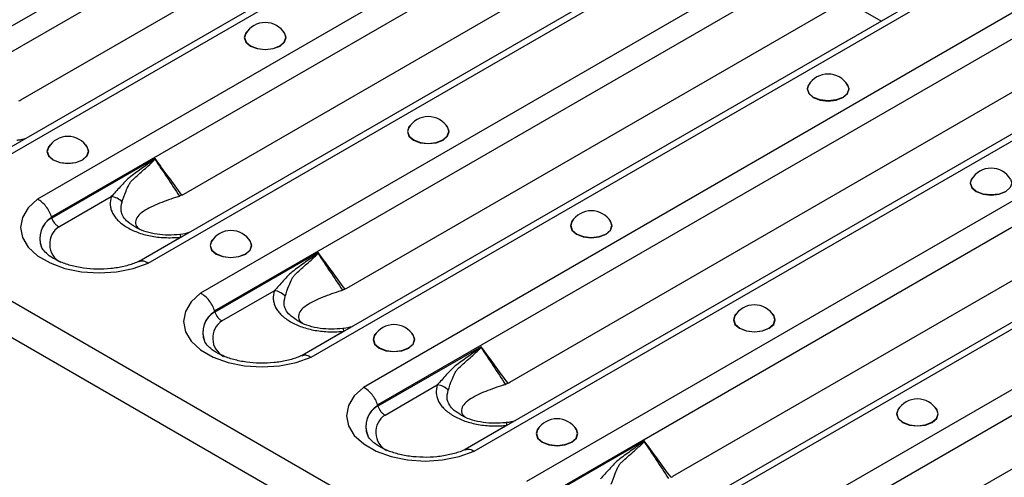
# Model space of a CAD drawing. Units: millimetres. Extents: x 75 to 4223, y 25 to 1460.
# Drawn here: x 1625 to 1706, y 540 to 577 of the extents above; entities that cross this region are included whole.
import ezdxf

# ---------------------------------------------------------------- set-up
doc = ezdxf.new("R2010")
doc.units = ezdxf.units.MM
doc.header["$LTSCALE"] = 5
doc.linetypes.add('SLD-Сплошная', pattern=[0])

msp = doc.modelspace()

# ---------------------------------------------------------------- linework, layer by layer
at = {"color": 7, "linetype": 'SLD-Сплошная'}
for p, q in [((1281.972, 752.043), (1870.049, 412.553)), ((1281.218, 749.505), (1869.295, 410.015)), ((1674.406, 605.702), (1613.251, 570.398)), ((1614.411, 568.955), (1675.431, 604.181)), ((1682.608, 600.511), (1621.553, 565.265)), ((1622.336, 565.153), (1683.491, 600.457)), ((1687.794, 597.973), (1626.639, 562.669)), ((1627.799, 561.226), (1688.819, 596.453)), ((1625.269, 570.82), (1666.767, 594.776)), ((1695.995, 592.782), (1634.941, 557.536)), ((1635.724, 557.425), (1696.879, 592.729)), ((1701.181, 590.245), (1640.027, 554.941)), ((1641.187, 553.498), (1702.207, 588.724)), ((1638.657, 563.092), (1680.155, 587.048)), ((1709.383, 585.054), (1648.329, 549.807)), ((1649.112, 549.696), (1710.267, 585)), ((1714.569, 582.516), (1653.414, 547.212)), ((1654.574, 545.769), (1715.595, 580.995)), ((1652.045, 555.363), (1693.543, 579.319)), ((1695.91, 577.276), (1692.957, 578.981)), ((1722.771, 577.325), (1661.716, 542.079)), ((1662.5, 541.967), (1723.655, 577.271)), ((1727.957, 574.787), (1666.802, 539.483)), ((1667.962, 538.04), (1728.983, 573.267)), ((1665.433, 547.634), (1706.931, 571.59)), ((1736.159, 569.596), (1675.104, 534.35)), ((1675.888, 534.239), (1737.042, 569.543)), ((1741.345, 567.059), (1680.19, 531.755)), ((1636.293, 566.012), (1627.817, 561.119)), ((1681.35, 530.312), (1742.371, 565.538)), ((1678.821, 539.906), (1720.319, 563.862)), ((1628.402, 560.4), (1632.697, 562.879)), ((1638.438, 559.557), (1634.979, 557.56)), ((1649.681, 558.283), (1641.205, 553.39)), ((1692.209, 532.177), (1733.707, 556.133)), ((1641.79, 552.671), (1646.084, 555.151)), ((1651.826, 551.828), (1648.367, 549.832)), ((1663.069, 550.554), (1654.593, 545.661)), ((1655.178, 544.943), (1659.472, 547.422)), ((1665.214, 544.1), (1661.755, 542.103)), ((1676.457, 542.826), (1667.981, 537.933))]:
    msp.add_line(p, q, dxfattribs=at)
at = {"color": 7, "linetype": 'SLD-Сплошная', "flags": 128}
for points in [[(1643.883, 576.475), (1643.754, 576.33), (1643.623, 575.951), (1643.754, 575.571), (1644.126, 575.249), (1644.684, 575.033), (1645.342, 574.958), (1646, 575.033), (1646.558, 575.249)], [(1643.741, 576.272), (1643.648, 575.951), (1643.777, 575.577), (1644.144, 575.26), (1644.694, 575.048), (1645.342, 574.973), (1645.99, 575.048), (1646.54, 575.26), (1646.907, 575.577), (1647.036, 575.951), (1646.943, 576.272)], [(1646.558, 575.249), (1646.931, 575.571), (1647.061, 575.951), (1646.931, 576.33), (1646.801, 576.475)], [(1690.104, 572.244), (1689.975, 572.099), (1689.844, 571.719), (1689.975, 571.339), (1690.347, 571.017), (1690.905, 570.802), (1691.563, 570.726), (1692.221, 570.802), (1692.779, 571.017)], [(1693.164, 572.04), (1693.258, 571.72), (1693.129, 571.345), (1692.761, 571.028), (1692.212, 570.816), (1691.563, 570.741), (1690.915, 570.816), (1690.365, 571.028), (1689.998, 571.345), (1689.869, 571.72), (1689.962, 572.04)], [(1692.779, 571.017), (1693.152, 571.339), (1693.283, 571.719), (1693.152, 572.099), (1693.023, 572.244)], [(1657.271, 568.747), (1657.141, 568.602), (1657.011, 568.222), (1657.141, 567.842), (1657.514, 567.52), (1658.072, 567.305), (1658.73, 567.229), (1659.388, 567.305), (1659.946, 567.52)], [(1657.129, 568.543), (1657.036, 568.223), (1657.165, 567.848), (1657.532, 567.531), (1658.082, 567.319), (1658.73, 567.244), (1659.378, 567.319), (1659.928, 567.531), (1660.295, 567.848), (1660.424, 568.223), (1660.331, 568.543)], [(1659.946, 567.52), (1660.319, 567.842), (1660.449, 568.222), (1660.319, 568.602), (1660.189, 568.747)], [(1627.678, 567.121), (1627.549, 566.976), (1627.418, 566.596), (1627.549, 566.216), (1627.922, 565.894), (1628.48, 565.679), (1629.138, 565.603), (1629.796, 565.679), (1630.353, 565.894)], [(1627.537, 566.917), (1627.443, 566.597), (1627.572, 566.222), (1627.939, 565.905), (1628.489, 565.693), (1629.138, 565.618), (1629.786, 565.693), (1630.336, 565.905), (1630.703, 566.222), (1630.832, 566.597), (1630.738, 566.917)], [(1630.353, 565.894), (1630.726, 566.216), (1630.857, 566.596), (1630.726, 566.976), (1630.597, 567.121)], [(1703.492, 564.515), (1703.363, 564.37), (1703.232, 563.99), (1703.363, 563.61), (1703.735, 563.288), (1704.293, 563.073), (1704.951, 562.998), (1705.609, 563.073), (1706.167, 563.288)], [(1706.552, 564.311), (1706.646, 563.991), (1706.517, 563.617), (1706.149, 563.299), (1705.6, 563.087), (1704.951, 563.013), (1704.303, 563.087), (1703.753, 563.299), (1703.386, 563.617), (1703.257, 563.991), (1703.35, 564.311)], [(1626.639, 562.669), (1625.873, 561.962), (1625.399, 561.174), (1625.24, 560.344), (1625.403, 559.515), (1625.882, 558.728), (1626.651, 558.022), (1627.673, 557.432), (1628.897, 556.988), (1630.26, 556.712), (1631.696, 556.617), (1633.133, 556.709), (1634.498, 556.983), (1635.724, 557.425)], [(1670.658, 561.018), (1670.529, 560.873), (1670.398, 560.493), (1670.529, 560.113), (1670.902, 559.791), (1671.46, 559.576), (1672.118, 559.501), (1672.776, 559.576), (1673.334, 559.791)], [(1670.517, 560.814), (1670.423, 560.494), (1670.552, 560.12), (1670.92, 559.802), (1671.469, 559.59), (1672.118, 559.516), (1672.766, 559.59), (1673.316, 559.802), (1673.683, 560.12), (1673.812, 560.494), (1673.719, 560.814)], [(1673.334, 559.791), (1673.706, 560.113), (1673.837, 560.493), (1673.706, 560.873), (1673.577, 561.018)], [(1638.438, 559.557), (1638.415, 559.625), (1638.393, 559.68), (1638.371, 559.722), (1638.35, 559.75), (1638.33, 559.764), (1638.318, 559.765)], [(1641.066, 559.392), (1640.937, 559.247), (1640.806, 558.867), (1640.937, 558.487), (1641.31, 558.165), (1641.867, 557.95), (1642.525, 557.875), (1643.183, 557.95), (1643.741, 558.165)], [(1640.924, 559.188), (1640.831, 558.868), (1640.96, 558.494), (1641.327, 558.176), (1641.877, 557.964), (1642.525, 557.89), (1643.174, 557.964), (1643.724, 558.176), (1644.091, 558.494), (1644.22, 558.868), (1644.126, 559.188)], [(1643.741, 558.165), (1644.114, 558.487), (1644.245, 558.867), (1644.114, 559.247), (1643.985, 559.392)], [(1640.027, 554.941), (1639.261, 554.233), (1638.787, 553.445), (1638.628, 552.616), (1638.791, 551.787), (1639.27, 551), (1640.039, 550.293), (1641.061, 549.703), (1642.285, 549.259), (1643.648, 548.983), (1645.084, 548.888), (1646.521, 548.98), (1647.886, 549.254), (1649.112, 549.696)], [(1684.046, 553.289), (1683.917, 553.144), (1683.786, 552.765), (1683.917, 552.385), (1684.29, 552.063), (1684.848, 551.847), (1685.506, 551.772), (1686.164, 551.847), (1686.722, 552.063)], [(1683.905, 553.086), (1683.811, 552.765), (1683.94, 552.391), (1684.308, 552.074), (1684.857, 551.862), (1685.506, 551.787), (1686.154, 551.862), (1686.704, 552.074), (1687.071, 552.391), (1687.2, 552.765), (1687.107, 553.086)], [(1686.722, 552.063), (1687.094, 552.385), (1687.225, 552.765), (1687.094, 553.144), (1686.965, 553.289)], [(1651.826, 551.828), (1651.803, 551.896), (1651.781, 551.951), (1651.759, 551.993), (1651.738, 552.021), (1651.718, 552.035), (1651.706, 552.036)], [(1654.454, 551.663), (1654.325, 551.518), (1654.194, 551.139), (1654.325, 550.759), (1654.697, 550.437), (1655.255, 550.221), (1655.913, 550.146), (1656.571, 550.221), (1657.129, 550.437)], [(1654.312, 551.46), (1654.219, 551.139), (1654.348, 550.765), (1654.715, 550.448), (1655.265, 550.236), (1655.913, 550.161), (1656.562, 550.236), (1657.111, 550.448), (1657.479, 550.765), (1657.608, 551.139), (1657.514, 551.46)], [(1657.129, 550.437), (1657.502, 550.759), (1657.633, 551.139), (1657.502, 551.518), (1657.373, 551.663)], [(1653.414, 547.212), (1652.649, 546.504), (1652.175, 545.716), (1652.015, 544.887), (1652.179, 544.058), (1652.658, 543.271), (1653.427, 542.565), (1654.449, 541.975), (1655.673, 541.53), (1657.036, 541.254), (1658.472, 541.16), (1659.909, 541.252), (1661.274, 541.525), (1662.5, 541.967)], [(1697.434, 545.561), (1697.305, 545.416), (1697.174, 545.036), (1697.305, 544.656), (1697.678, 544.334), (1698.236, 544.119), (1698.894, 544.043), (1699.552, 544.119), (1700.109, 544.334)], [(1697.293, 545.357), (1697.199, 545.037), (1697.328, 544.662), (1697.695, 544.345), (1698.245, 544.133), (1698.894, 544.058), (1699.542, 544.133), (1700.092, 544.345), (1700.459, 544.662), (1700.588, 545.037), (1700.495, 545.357)], [(1700.109, 544.334), (1700.482, 544.656), (1700.613, 545.036), (1700.482, 545.416), (1700.353, 545.561)], [(1665.214, 544.1), (1665.191, 544.167), (1665.169, 544.223), (1665.147, 544.264), (1665.126, 544.292), (1665.106, 544.306), (1665.094, 544.307)], [(1667.842, 543.935), (1667.713, 543.79), (1667.582, 543.41), (1667.713, 543.03), (1668.085, 542.708), (1668.643, 542.493), (1669.301, 542.417), (1669.959, 542.493), (1670.517, 542.708)], [(1667.7, 543.731), (1667.607, 543.411), (1667.736, 543.036), (1668.103, 542.719), (1668.653, 542.507), (1669.301, 542.432), (1669.95, 542.507), (1670.499, 542.719), (1670.867, 543.036), (1670.996, 543.411), (1670.902, 543.731)], [(1670.517, 542.708), (1670.89, 543.03), (1671.021, 543.41), (1670.89, 543.79), (1670.761, 543.935)]]:
    msp.add_lwpolyline(points, dxfattribs=at)
at = {"color": 7, "linetype": 'SLD-Сплошная'}
for centre, radius, start, end in [((1645.342, 575.31), 1.867, 30.98632, 149.01368), ((1691.563, 571.079), 1.867, 30.98632, 149.01368), ((1658.73, 567.582), 1.867, 30.98632, 149.01368), ((1629.138, 565.956), 1.867, 30.98632, 149.01368), ((1634.984, 564.065), 2.292, 55.71062, 56.23794), ((1704.951, 563.35), 1.867, 30.98632, 149.01368), ((1632.564, 561.493), 1.392, 42.55437, 84.54259), ((1628.783, 559.47), 1.959, 119.80914, 202.17136), ((1628.786, 559.453), 1.954, 119.91591, 202.33426), ((1672.118, 559.853), 1.867, 30.98632, 149.01368), ((1629.342, 558.981), 1.702, 123.52161, 241.32938), ((1642.525, 558.227), 1.867, 30.98632, 149.01368), ((1648.372, 556.336), 2.292, 55.71062, 56.23794), ((1645.952, 553.765), 1.392, 42.55437, 84.54259), ((1685.506, 552.124), 1.867, 30.98632, 149.01368), ((1642.171, 551.742), 1.959, 119.80914, 202.17136), ((1642.174, 551.724), 1.954, 119.91591, 202.33426), ((1642.73, 551.252), 1.702, 123.52161, 241.32938), ((1655.913, 550.498), 1.867, 30.98632, 149.01368), ((1661.76, 548.608), 2.292, 55.71062, 56.23794), ((1659.34, 546.036), 1.392, 42.55437, 84.54259), ((1698.894, 544.396), 1.867, 30.98632, 149.01368), ((1655.559, 544.013), 1.959, 119.80914, 202.17136), ((1655.562, 543.996), 1.954, 119.91591, 202.33426), ((1656.118, 543.524), 1.702, 123.52161, 241.32938), ((1669.301, 542.77), 1.867, 30.98632, 149.01368), ((1675.148, 540.879), 2.292, 55.71062, 56.23794)]:
    msp.add_arc(centre, radius, start, end, dxfattribs=at)
for centre, major_axis, ratio, start_param, end_param in [((1624.317, 574.092), (0.053, 3.543), 0.717345, 3.482537, 3.546531), ((1637.705, 566.363), (0.053, 3.543), 0.717345, 3.482537, 3.546531), ((1629.931, 555.741), (-1.941, 6.786), 0.135915, 0.605453, 0.611245), ((1651.093, 558.634), (0.053, 3.543), 0.717345, 3.482537, 3.546531), ((1643.318, 548.012), (-1.941, 6.786), 0.135915, 0.605453, 0.611245), ((1664.481, 550.906), (0.053, 3.543), 0.717345, 3.482537, 3.546531), ((1656.706, 540.283), (-1.941, 6.786), 0.135915, 0.605453, 0.611245), ((1677.869, 543.177), (0.053, 3.543), 0.717345, 3.482537, 3.546531)]:
    msp.add_ellipse(centre, major_axis=major_axis, ratio=ratio, start_param=start_param, end_param=end_param, dxfattribs=at)
for points, knots in [([(1625.689, 567.653), (1625.467, 567.587), (1625.216, 567.513), (1624.961, 567.5), (1624.932, 567.498)], [0, 0, 0, 0, 0.88427, 1, 1, 1, 1]), ([(1636.258, 565.971), (1636.267, 565.981), (1636.276, 565.992), (1636.285, 566.003), (1636.288, 566.006), (1636.29, 566.009), (1636.293, 566.012)], [0, 0, 0, 0, 0.00005679611, 0.00005679611, 0.00005679611, 0.00007205845, 0.00007205845, 0.00007205845, 0.00007205845]), ([(1636.275, 565.959), (1636.28, 565.973), (1636.285, 565.987), (1636.289, 566.001), (1636.29, 566.004), (1636.292, 566.008), (1636.293, 566.012)], [0, 0, 0, 0, 0.00005396837, 0.00005396837, 0.00005396837, 0.0000678149, 0.0000678149, 0.0000678149, 0.0000678149]), ([(1638.505, 563.011), (1638.129, 563.515), (1637.755, 564.02), (1637.382, 564.526), (1637.018, 565.02), (1636.655, 565.516), (1636.293, 566.012)], [0.000009541, 0.000009541, 0.000009541, 0.000009541, 0.002644948, 0.002644948, 0.002644948, 0.005215212, 0.005215212, 0.005215212, 0.005215212]), ([(1636.258, 565.971), (1636.24, 565.95), (1636.22, 565.933), (1636.18, 565.899), (1636.16, 565.883), (1636.099, 565.835), (1636.058, 565.804), (1635.934, 565.712), (1635.851, 565.653), (1635.603, 565.474), (1635.437, 565.356), (1635.107, 565.12), (1634.943, 565.001), (1634.616, 564.763), (1634.453, 564.644), (1634.132, 564.4), (1633.983, 564.262), (1633.7, 563.978), (1633.566, 563.832), (1633.177, 563.404), (1632.934, 563.129), (1632.697, 562.879)], [0, 0, 0, 0, 0.015625, 0.015625, 0.03125, 0.03125, 0.0625, 0.0625, 0.125, 0.125, 0.25, 0.25, 0.375, 0.375, 0.5, 0.5, 0.625, 0.625, 0.75, 0.75, 1, 1, 1, 1]), ([(1634.486, 564.296), (1634.778, 564.564), (1635.078, 564.831), (1635.535, 565.232), (1635.689, 565.366), (1635.918, 565.571), (1635.994, 565.641), (1636.106, 565.75), (1636.143, 565.787), (1636.197, 565.846), (1636.214, 565.866), (1636.247, 565.909), (1636.264, 565.931), (1636.275, 565.959)], [0, 0, 0, 0, 0.5, 0.5, 0.75, 0.75, 0.875, 0.875, 0.9375, 0.9375, 0.96875, 0.96875, 1, 1, 1, 1]), ([(1633.59, 562.435), (1633.684, 562.69), (1633.78, 562.996), (1633.975, 563.495), (1634.048, 563.669), (1634.184, 563.924), (1634.234, 564.008), (1634.319, 564.124), (1634.349, 564.162), (1634.414, 564.233), (1634.449, 564.266), (1634.486, 564.296)], [0, 0, 0, 0, 0.5, 0.5, 0.75, 0.75, 0.875, 0.875, 0.9375, 0.9375, 1, 1, 1, 1]), ([(1632.697, 562.879), (1632.627, 562.65), (1632.597, 562.42), (1632.622, 562.074), (1632.642, 561.958), (1632.706, 561.73), (1632.75, 561.618), (1632.862, 561.398), (1632.931, 561.291), (1633.092, 561.081), (1633.186, 560.978), (1633.501, 560.681), (1633.75, 560.501), (1634.175, 560.255), (1634.326, 560.177), (1634.638, 560.033), (1634.8, 559.967), (1635.138, 559.846), (1635.314, 559.792), (1635.68, 559.696), (1635.869, 559.655), (1636.442, 559.556), (1636.835, 559.519), (1637.641, 559.499), (1638.041, 559.516), (1638.438, 559.557)], [0, 0, 0, 0, 0.125, 0.125, 0.1875, 0.1875, 0.25, 0.25, 0.3125, 0.3125, 0.375, 0.375, 0.5, 0.5, 0.5625, 0.5625, 0.625, 0.625, 0.6875, 0.6875, 0.75, 0.75, 0.875, 0.875, 1, 1, 1, 1]), ([(1638.164, 562.87), (1637.655, 562.699), (1636.614, 562.349), (1635.483, 561.81), (1634.835, 561.273), (1634.638, 560.821), (1634.72, 560.43), (1634.986, 560.237), (1635.047, 560.192)], [0, 0, 0, 0, 0.273888, 0.560713, 0.705183, 0.836941, 0.962465, 1, 1, 1, 1]), ([(1638.505, 563.011), (1638.469, 562.995), (1638.398, 562.961), (1638.328, 562.932), (1638.293, 562.917)], [0, 0, 0, 0, 0.494196, 1, 1, 1, 1]), ([(1627.799, 561.226), (1627.752, 561.376), (1627.689, 561.523), (1627.532, 561.813), (1627.44, 561.951), (1627.235, 562.206), (1627.122, 562.322), (1626.887, 562.521), (1626.761, 562.606), (1626.639, 562.669)], [0, 0, 0, 0, 0.25, 0.25, 0.5, 0.5, 0.75, 0.75, 1, 1, 1, 1]), ([(1634.545, 560.471), (1634.333, 560.604), (1633.938, 560.853), (1633.641, 561.283), (1633.45, 561.807), (1633.534, 562.185), (1633.59, 562.435)], [0, 0, 0, 0, 0.246892, 0.461203, 0.643679, 1, 1, 1, 1]), ([(1627.817, 561.119), (1627.864, 560.969), (1627.945, 560.82), (1628.1, 560.63), (1628.157, 560.572), (1628.276, 560.473), (1628.34, 560.431), (1628.402, 560.4)], [0, 0, 0, 0, 0.5, 0.5, 0.75, 0.75, 1, 1, 1, 1]), ([(1638.319, 559.769), (1638.008, 559.745), (1637.389, 559.697), (1636.436, 559.769), (1635.563, 559.963), (1634.911, 560.214), (1634.637, 560.396), (1634.544, 560.458)], [0, 0, 0, 0, 0.219399, 0.437818, 0.66412, 0.885629, 1, 1, 1, 1]), ([(1639.077, 559.924), (1638.855, 559.858), (1638.604, 559.784), (1638.349, 559.771), (1638.32, 559.77)], [0, 0, 0, 0, 0.88427, 1, 1, 1, 1]), ([(1635.098, 557.611), (1634.958, 557.549), (1634.549, 557.367), (1633.737, 557.126), (1632.666, 556.949), (1631.53, 556.902), (1630.401, 556.99), (1629.347, 557.208), (1628.435, 557.53), (1627.714, 557.923), (1627.234, 558.324), (1627.02, 558.606), (1626.989, 558.7), (1626.983, 558.72)], [0, 0, 0, 0, 0.052705, 0.154706, 0.258201, 0.362832, 0.467839, 0.572249, 0.675201, 0.776114, 0.875079, 0.973963, 1, 1, 1, 1]), ([(1649.646, 558.242), (1649.628, 558.221), (1649.608, 558.204), (1649.568, 558.171), (1649.548, 558.154), (1649.487, 558.106), (1649.446, 558.075), (1649.322, 557.984), (1649.239, 557.924), (1648.991, 557.746), (1648.825, 557.628), (1648.495, 557.391), (1648.331, 557.272), (1648.004, 557.034), (1647.84, 556.916), (1647.52, 556.672), (1647.371, 556.534), (1647.088, 556.249), (1646.954, 556.104), (1646.565, 555.676), (1646.322, 555.401), (1646.084, 555.151)], [0, 0, 0, 0, 0.015625, 0.015625, 0.03125, 0.03125, 0.0625, 0.0625, 0.125, 0.125, 0.25, 0.25, 0.375, 0.375, 0.5, 0.5, 0.625, 0.625, 0.75, 0.75, 1, 1, 1, 1]), ([(1647.873, 556.568), (1648.166, 556.835), (1648.466, 557.102), (1648.923, 557.503), (1649.077, 557.637), (1649.306, 557.843), (1649.382, 557.912), (1649.494, 558.021), (1649.531, 558.058), (1649.585, 558.117), (1649.602, 558.138), (1649.635, 558.181), (1649.652, 558.202), (1649.663, 558.23)], [0, 0, 0, 0, 0.5, 0.5, 0.75, 0.75, 0.875, 0.875, 0.9375, 0.9375, 0.96875, 0.96875, 1, 1, 1, 1]), ([(1649.646, 558.242), (1649.655, 558.253), (1649.664, 558.264), (1649.673, 558.274), (1649.676, 558.277), (1649.678, 558.28), (1649.681, 558.283)], [0, 0, 0, 0, 0.00005679611, 0.00005679611, 0.00005679611, 0.00007205845, 0.00007205845, 0.00007205845, 0.00007205845]), ([(1649.663, 558.23), (1649.668, 558.244), (1649.673, 558.258), (1649.677, 558.272), (1649.678, 558.276), (1649.68, 558.279), (1649.681, 558.283)], [0, 0, 0, 0, 0.00005396837, 0.00005396837, 0.00005396837, 0.0000678149, 0.0000678149, 0.0000678149, 0.0000678149]), ([(1651.893, 555.283), (1651.517, 555.786), (1651.143, 556.291), (1650.77, 556.798), (1650.406, 557.292), (1650.043, 557.787), (1649.681, 558.283)], [0.000009541, 0.000009541, 0.000009541, 0.000009541, 0.002644948, 0.002644948, 0.002644948, 0.005215212, 0.005215212, 0.005215212, 0.005215212]), ([(1634.992, 557.538), (1635.052, 557.567), (1635.204, 557.638), (1635.466, 557.568), (1635.654, 557.469), (1635.719, 557.428), (1635.724, 557.425)], [0, 0, 0, 0, 0.301035, 0.760647, 0.981972, 1, 1, 1, 1]), ([(1646.978, 554.706), (1647.071, 554.961), (1647.168, 555.267), (1647.363, 555.766), (1647.436, 555.94), (1647.572, 556.196), (1647.622, 556.279), (1647.707, 556.396), (1647.737, 556.433), (1647.802, 556.504), (1647.837, 556.538), (1647.873, 556.568)], [0, 0, 0, 0, 0.5, 0.5, 0.75, 0.75, 0.875, 0.875, 0.9375, 0.9375, 1, 1, 1, 1]), ([(1641.187, 553.498), (1641.14, 553.647), (1641.077, 553.795), (1640.92, 554.084), (1640.828, 554.222), (1640.623, 554.477), (1640.51, 554.594), (1640.275, 554.793), (1640.149, 554.878), (1640.027, 554.941)], [0, 0, 0, 0, 0.25, 0.25, 0.5, 0.5, 0.75, 0.75, 1, 1, 1, 1]), ([(1646.084, 555.151), (1646.014, 554.921), (1645.985, 554.692), (1646.01, 554.346), (1646.03, 554.229), (1646.094, 554.001), (1646.138, 553.889), (1646.25, 553.67), (1646.319, 553.562), (1646.48, 553.353), (1646.574, 553.249), (1646.889, 552.952), (1647.138, 552.772), (1647.563, 552.526), (1647.713, 552.448), (1648.025, 552.304), (1648.188, 552.238), (1648.526, 552.117), (1648.702, 552.063), (1649.067, 551.967), (1649.257, 551.926), (1649.83, 551.827), (1650.223, 551.79), (1651.029, 551.77), (1651.429, 551.788), (1651.826, 551.828)], [0, 0, 0, 0, 0.125, 0.125, 0.1875, 0.1875, 0.25, 0.25, 0.3125, 0.3125, 0.375, 0.375, 0.5, 0.5, 0.5625, 0.5625, 0.625, 0.625, 0.6875, 0.6875, 0.75, 0.75, 0.875, 0.875, 1, 1, 1, 1]), ([(1647.932, 552.742), (1647.721, 552.876), (1647.326, 553.125), (1647.029, 553.555), (1646.837, 554.079), (1646.922, 554.456), (1646.978, 554.706)], [0, 0, 0, 0, 0.246892, 0.461203, 0.643679, 1, 1, 1, 1]), ([(1651.552, 555.141), (1651.043, 554.97), (1650.002, 554.62), (1648.871, 554.082), (1648.223, 553.544), (1648.026, 553.092), (1648.107, 552.701), (1648.374, 552.508), (1648.435, 552.464)], [0, 0, 0, 0, 0.273888, 0.560713, 0.705183, 0.836941, 0.962465, 1, 1, 1, 1]), ([(1651.893, 555.283), (1651.857, 555.266), (1651.785, 555.232), (1651.716, 555.203), (1651.681, 555.189)], [0, 0, 0, 0, 0.494196, 1, 1, 1, 1]), ([(1641.205, 553.39), (1641.252, 553.24), (1641.333, 553.091), (1641.488, 552.901), (1641.545, 552.843), (1641.664, 552.744), (1641.728, 552.702), (1641.79, 552.671)], [0, 0, 0, 0, 0.5, 0.5, 0.75, 0.75, 1, 1, 1, 1]), ([(1651.707, 552.04), (1651.396, 552.016), (1650.777, 551.968), (1649.824, 552.04), (1648.951, 552.234), (1648.299, 552.485), (1648.025, 552.668), (1647.932, 552.73)], [0, 0, 0, 0, 0.219399, 0.437818, 0.66412, 0.885629, 1, 1, 1, 1]), ([(1652.465, 552.195), (1652.243, 552.13), (1651.992, 552.055), (1651.737, 552.042), (1651.708, 552.041)], [0, 0, 0, 0, 0.8842695, 1, 1, 1, 1]), ([(1648.485, 549.882), (1648.346, 549.82), (1647.937, 549.638), (1647.125, 549.397), (1646.053, 549.22), (1644.918, 549.173), (1643.789, 549.262), (1642.735, 549.479), (1641.823, 549.801), (1641.102, 550.195), (1640.622, 550.595), (1640.408, 550.878), (1640.377, 550.972), (1640.37, 550.991)], [0, 0, 0, 0, 0.052705, 0.154706, 0.258201, 0.362832, 0.467839, 0.572249, 0.675201, 0.776114, 0.875079, 0.973963, 1, 1, 1, 1]), ([(1648.38, 549.81), (1648.44, 549.838), (1648.592, 549.909), (1648.854, 549.839), (1649.042, 549.741), (1649.107, 549.699), (1649.112, 549.696)], [0, 0, 0, 0, 0.301035, 0.760647, 0.981972, 1, 1, 1, 1]), ([(1663.034, 550.513), (1663.016, 550.492), (1662.996, 550.476), (1662.956, 550.442), (1662.936, 550.426), (1662.875, 550.378), (1662.834, 550.347), (1662.71, 550.255), (1662.627, 550.195), (1662.379, 550.017), (1662.213, 549.899), (1661.883, 549.662), (1661.719, 549.544), (1661.392, 549.305), (1661.228, 549.187), (1660.908, 548.943), (1660.759, 548.805), (1660.476, 548.52), (1660.342, 548.375), (1659.953, 547.947), (1659.71, 547.672), (1659.472, 547.422)], [0, 0, 0, 0, 0.015625, 0.015625, 0.03125, 0.03125, 0.0625, 0.0625, 0.125, 0.125, 0.25, 0.25, 0.375, 0.375, 0.5, 0.5, 0.625, 0.625, 0.75, 0.75, 1, 1, 1, 1]), ([(1661.261, 548.839), (1661.554, 549.106), (1661.854, 549.374), (1662.311, 549.775), (1662.465, 549.908), (1662.694, 550.114), (1662.77, 550.183), (1662.882, 550.292), (1662.919, 550.33), (1662.972, 550.389), (1662.99, 550.409), (1663.023, 550.452), (1663.04, 550.474), (1663.051, 550.502)], [0, 0, 0, 0, 0.5, 0.5, 0.75, 0.75, 0.875, 0.875, 0.9375, 0.9375, 0.96875, 0.96875, 1, 1, 1, 1]), ([(1663.034, 550.513), (1663.043, 550.524), (1663.052, 550.535), (1663.061, 550.546), (1663.064, 550.549), (1663.066, 550.551), (1663.069, 550.554)], [0, 0, 0, 0, 0.00005679611, 0.00005679611, 0.00005679611, 0.00007205845, 0.00007205845, 0.00007205845, 0.00007205845]), ([(1663.051, 550.502), (1663.056, 550.516), (1663.06, 550.53), (1663.065, 550.544), (1663.066, 550.547), (1663.067, 550.551), (1663.069, 550.554)], [0, 0, 0, 0, 0.00005396837, 0.00005396837, 0.00005396837, 0.0000678149, 0.0000678149, 0.0000678149, 0.0000678149]), ([(1665.28, 547.554), (1664.905, 548.057), (1664.531, 548.563), (1664.158, 549.069), (1663.794, 549.563), (1663.431, 550.058), (1663.069, 550.554)], [0.000009541, 0.000009541, 0.000009541, 0.000009541, 0.002644948, 0.002644948, 0.002644948, 0.005215212, 0.005215212, 0.005215212, 0.005215212]), ([(1660.366, 546.977), (1660.459, 547.232), (1660.556, 547.539), (1660.751, 548.037), (1660.824, 548.211), (1660.96, 548.467), (1661.009, 548.55), (1661.095, 548.667), (1661.125, 548.704), (1661.19, 548.775), (1661.225, 548.809), (1661.261, 548.839)], [0, 0, 0, 0, 0.5, 0.5, 0.75, 0.75, 0.875, 0.875, 0.9375, 0.9375, 1, 1, 1, 1]), ([(1659.472, 547.422), (1659.402, 547.193), (1659.373, 546.963), (1659.398, 546.617), (1659.418, 546.501), (1659.482, 546.272), (1659.526, 546.16), (1659.638, 545.941), (1659.706, 545.834), (1659.868, 545.624), (1659.962, 545.521), (1660.277, 545.223), (1660.526, 545.044), (1660.951, 544.798), (1661.101, 544.72), (1661.413, 544.576), (1661.576, 544.509), (1661.914, 544.389), (1662.09, 544.334), (1662.455, 544.239), (1662.645, 544.198), (1663.218, 544.098), (1663.611, 544.062), (1664.417, 544.042), (1664.817, 544.059), (1665.214, 544.1)], [0, 0, 0, 0, 0.125, 0.125, 0.1875, 0.1875, 0.25, 0.25, 0.3125, 0.3125, 0.375, 0.375, 0.5, 0.5, 0.5625, 0.5625, 0.625, 0.625, 0.6875, 0.6875, 0.75, 0.75, 0.875, 0.875, 1, 1, 1, 1]), ([(1664.94, 547.413), (1664.431, 547.242), (1663.39, 546.892), (1662.259, 546.353), (1661.611, 545.815), (1661.414, 545.364), (1661.495, 544.973), (1661.762, 544.779), (1661.823, 544.735)], [0, 0, 0, 0, 0.273888, 0.560713, 0.705183, 0.836941, 0.962465, 1, 1, 1, 1]), ([(1665.28, 547.554), (1665.245, 547.537), (1665.173, 547.504), (1665.104, 547.475), (1665.069, 547.46)], [0, 0, 0, 0, 0.494196, 1, 1, 1, 1]), ([(1654.574, 545.769), (1654.527, 545.919), (1654.465, 546.066), (1654.308, 546.355), (1654.216, 546.494), (1654.011, 546.748), (1653.898, 546.865), (1653.663, 547.064), (1653.537, 547.149), (1653.414, 547.212)], [0, 0, 0, 0, 0.25, 0.25, 0.5, 0.5, 0.75, 0.75, 1, 1, 1, 1]), ([(1661.32, 545.014), (1661.109, 545.147), (1660.714, 545.396), (1660.417, 545.826), (1660.225, 546.35), (1660.31, 546.728), (1660.366, 546.977)], [0, 0, 0, 0, 0.246892, 0.461203, 0.643679, 1, 1, 1, 1]), ([(1654.593, 545.661), (1654.64, 545.511), (1654.721, 545.363), (1654.876, 545.172), (1654.933, 545.114), (1655.052, 545.016), (1655.116, 544.974), (1655.178, 544.943)], [0, 0, 0, 0, 0.5, 0.5, 0.75, 0.75, 1, 1, 1, 1]), ([(1665.095, 544.311), (1664.784, 544.287), (1664.165, 544.239), (1663.212, 544.312), (1662.339, 544.506), (1661.687, 544.757), (1661.413, 544.939), (1661.32, 545.001)], [0, 0, 0, 0, 0.2193988, 0.437818, 0.6641201, 0.8856288, 1, 1, 1, 1]), ([(1665.853, 544.467), (1665.631, 544.401), (1665.38, 544.327), (1665.125, 544.314), (1665.096, 544.312)], [0, 0, 0, 0, 0.88427, 1, 1, 1, 1]), ([(1661.873, 542.153), (1661.734, 542.091), (1661.324, 541.909), (1660.513, 541.668), (1659.441, 541.491), (1658.306, 541.444), (1657.177, 541.533), (1656.123, 541.75), (1655.21, 542.073), (1654.49, 542.466), (1654.01, 542.866), (1653.796, 543.149), (1653.765, 543.243), (1653.758, 543.262)], [0, 0, 0, 0, 0.052705, 0.154706, 0.258201, 0.362832, 0.467839, 0.572249, 0.675201, 0.776114, 0.875079, 0.973963, 1, 1, 1, 1]), ([(1676.422, 542.785), (1676.404, 542.764), (1676.384, 542.747), (1676.344, 542.713), (1676.324, 542.697), (1676.263, 542.649), (1676.221, 542.618), (1676.098, 542.526), (1676.015, 542.467), (1675.767, 542.288), (1675.601, 542.17), (1675.271, 541.934), (1675.106, 541.815), (1674.78, 541.577), (1674.616, 541.458), (1674.295, 541.214), (1674.147, 541.076), (1673.864, 540.792), (1673.73, 540.646), (1673.341, 540.218), (1673.098, 539.943), (1672.86, 539.693)], [0, 0, 0, 0, 0.015625, 0.015625, 0.03125, 0.03125, 0.0625, 0.0625, 0.125, 0.125, 0.25, 0.25, 0.375, 0.375, 0.5, 0.5, 0.625, 0.625, 0.75, 0.75, 1, 1, 1, 1]), ([(1674.649, 541.11), (1674.942, 541.378), (1675.242, 541.645), (1675.699, 542.046), (1675.852, 542.18), (1676.081, 542.385), (1676.158, 542.455), (1676.27, 542.564), (1676.307, 542.601), (1676.36, 542.66), (1676.378, 542.68), (1676.411, 542.723), (1676.427, 542.745), (1676.439, 542.773)], [0, 0, 0, 0, 0.5, 0.5, 0.75, 0.75, 0.875, 0.875, 0.9375, 0.9375, 0.96875, 0.96875, 1, 1, 1, 1]), ([(1676.422, 542.785), (1676.431, 542.795), (1676.44, 542.806), (1676.449, 542.817), (1676.452, 542.82), (1676.454, 542.823), (1676.457, 542.826)], [0, 0, 0, 0, 0.00005679611, 0.00005679611, 0.00005679611, 0.00007205845, 0.00007205845, 0.00007205845, 0.00007205845]), ([(1676.439, 542.773), (1676.444, 542.787), (1676.448, 542.801), (1676.453, 542.815), (1676.454, 542.818), (1676.455, 542.822), (1676.457, 542.826)], [0, 0, 0, 0, 0.00005396837, 0.00005396837, 0.00005396837, 0.0000678149, 0.0000678149, 0.0000678149, 0.0000678149]), ([(1678.668, 539.825), (1678.293, 540.329), (1677.919, 540.834), (1677.546, 541.34), (1677.182, 541.834), (1676.819, 542.33), (1676.457, 542.826)], [0.000009541, 0.000009541, 0.000009541, 0.000009541, 0.002644948, 0.002644948, 0.002644948, 0.005215212, 0.005215212, 0.005215212, 0.005215212]), ([(1661.767, 542.081), (1661.828, 542.109), (1661.98, 542.18), (1662.242, 542.11), (1662.43, 542.012), (1662.495, 541.97), (1662.5, 541.967)], [0, 0, 0, 0, 0.301035, 0.760647, 0.981972, 1, 1, 1, 1]), ([(1673.753, 539.249), (1673.847, 539.504), (1673.944, 539.81), (1674.139, 540.309), (1674.211, 540.483), (1674.348, 540.738), (1674.397, 540.822), (1674.483, 540.938), (1674.513, 540.976), (1674.577, 541.047), (1674.613, 541.08), (1674.649, 541.11)], [0, 0, 0, 0, 0.5, 0.5, 0.75, 0.75, 0.875, 0.875, 0.9375, 0.9375, 1, 1, 1, 1])]:
    msp.add_open_spline(points, degree=3, knots=knots, dxfattribs=at)
for points in [[(1636.275, 565.959), (1636.951, 564.951), (1637.624, 563.938), (1638.293, 562.917)], [(1638.164, 562.87), (1638.207, 562.884), (1638.251, 562.9), (1638.293, 562.917)], [(1627.809, 561.17), (1627.808, 561.19), (1627.804, 561.209), (1627.799, 561.226)], [(1627.817, 561.119), (1627.814, 561.127), (1627.812, 561.137), (1627.811, 561.147)], [(1649.663, 558.23), (1650.339, 557.222), (1651.012, 556.21), (1651.681, 555.189)], [(1651.552, 555.141), (1651.595, 555.155), (1651.638, 555.171), (1651.681, 555.189)], [(1641.197, 553.442), (1641.196, 553.461), (1641.192, 553.48), (1641.187, 553.498)], [(1641.205, 553.39), (1641.202, 553.399), (1641.2, 553.408), (1641.199, 553.418)], [(1663.051, 550.502), (1663.727, 549.493), (1664.4, 548.481), (1665.069, 547.46)], [(1664.94, 547.413), (1664.983, 547.427), (1665.026, 547.442), (1665.069, 547.46)], [(1654.585, 545.713), (1654.584, 545.732), (1654.58, 545.751), (1654.574, 545.769)], [(1654.593, 545.661), (1654.59, 545.67), (1654.588, 545.68), (1654.587, 545.689)], [(1676.439, 542.773), (1677.115, 541.765), (1677.788, 540.752), (1678.457, 539.731)]]:
    msp.add_open_spline(points, degree=3, dxfattribs=at)

doc.saveas('drawing.dxf')
